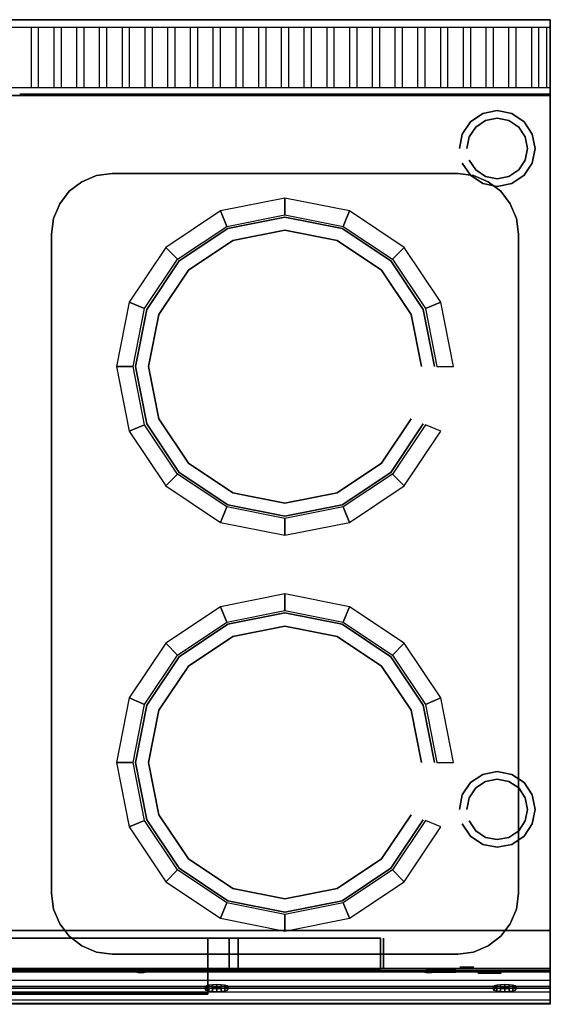
# Model space of a CAD drawing. Units: millimetres. Extents: x 0 to 700, y -650 to 0.
# Drawn here: x 350 to 700, y -650 to 0 of the extents above; entities that cross this region are included whole.
import ezdxf

# ---------------------------------------------------------------- set-up
doc = ezdxf.new("R2010")
doc.units = ezdxf.units.MM
for name, color, linetype in [('200-EquipBlack-3D', 250, 'Continuous'), ('200-EquipGlass-3d', 140, 'Continuous'), ('200-EquipGreen-3d', 3, 'Continuous'), ('200-EquipSteel-3D', 9, 'Continuous'), ('200-EquipYellow-3d', 2, 'Continuous')]:
    doc.layers.add(name, color=color, linetype=linetype)

msp = doc.modelspace()

# ---------------------------------------------------------------- linework, layer by layer
at = {"layer": '200-EquipBlack-3D', "extrusion": (0, -0.982686, 0.18528), "elevation": 750.67}
for points in [[(428.09, 598.08), (425.38, 595.38), (425.38, 591.55), (428.09, 588.84), (431.91, 588.84), (434.62, 591.55), (434.62, 595.38), (431.91, 598.08)], [(618.09, 598.08), (615.38, 595.38), (615.38, 591.55), (618.09, 588.84), (621.91, 588.84), (624.62, 591.55), (624.62, 595.38), (621.91, 598.08)]]:
    msp.add_lwpolyline(points, close=True, dxfattribs=at)
at = {"layer": '200-EquipBlack-3D', "extrusion": (0, -1, 0)}
for points, elevation in [([(643.09, 360), (640.38, 357.29), (640.38, 353.47), (643.09, 350.76), (646.91, 350.76), (649.62, 353.47), (649.62, 357.29), (646.91, 360)], 625.2), ([(643.1, 469.62), (640.4, 466.91), (640.4, 463.09), (643.1, 460.38), (646.93, 460.38), (649.64, 463.09), (649.64, 466.91), (646.93, 469.62)], 625.7)]:
    msp.add_lwpolyline(points, close=True, dxfattribs=dict(at, elevation=elevation))
at = {"layer": '200-EquipBlack-3D', "invisible_edges": 15}
for points in [[(487.23, -137.72, 850), (525, -130.21, 850), (562.77, -137.72, 850)], [(455.21, -159.12, 850), (487.23, -137.72, 850), (562.77, -137.72, 850), (594.79, -159.12, 850)], [(433.81, -191.14, 850), (455.21, -159.12, 850), (594.79, -159.12, 850), (616.19, -191.14, 850)], [(426.3, -228.91, 850), (433.81, -191.14, 850), (616.19, -191.14, 850), (623.7, -228.91, 850)], [(433.81, -266.68, 850), (426.3, -228.91, 850), (623.7, -228.91, 850), (616.19, -266.68, 850)], [(455.21, -298.7, 850), (433.81, -266.68, 850), (616.19, -266.68, 850), (594.79, -298.7, 850)], [(487.23, -320.1, 850), (455.21, -298.7, 850), (594.79, -298.7, 850), (562.77, -320.1, 850)], [(525, -327.61, 850), (487.23, -320.1, 850), (562.77, -320.1, 850)], [(487.23, -398.9, 850), (525, -391.39, 850), (562.77, -398.9, 850)], [(455.21, -420.3, 850), (487.23, -398.9, 850), (562.77, -398.9, 850), (594.79, -420.3, 850)], [(433.81, -452.32, 850), (455.21, -420.3, 850), (594.79, -420.3, 850), (616.19, -452.32, 850)], [(426.3, -490.09, 850), (433.81, -452.32, 850), (616.19, -452.32, 850), (623.7, -490.09, 850)], [(433.81, -527.86, 850), (426.3, -490.09, 850), (623.7, -490.09, 850), (616.19, -527.86, 850)], [(455.21, -559.88, 850), (433.81, -527.86, 850), (616.19, -527.86, 850), (594.79, -559.88, 850)], [(487.23, -581.28, 850), (455.21, -559.88, 850), (594.79, -559.88, 850), (562.77, -581.28, 850)], [(525, -588.79, 850), (487.23, -581.28, 850), (562.77, -581.28, 850)], [(425.38, -628.33, 724.33), (428.09, -627.83, 726.99), (431.91, -627.83, 726.99), (434.62, -628.33, 724.33)], [(425.38, -629.04, 720.57), (425.38, -628.33, 724.33), (434.62, -628.33, 724.33), (434.62, -629.04, 720.57)], [(428.09, -629.54, 717.92), (425.38, -629.04, 720.57), (434.62, -629.04, 720.57), (431.91, -629.54, 717.92)], [(615.38, -628.33, 724.33), (618.09, -627.83, 726.99), (621.91, -627.83, 726.99), (624.62, -628.33, 724.33)], [(615.38, -629.04, 720.57), (615.38, -628.33, 724.33), (624.62, -628.33, 724.33), (624.62, -629.04, 720.57)], [(618.09, -629.54, 717.92), (615.38, -629.04, 720.57), (624.62, -629.04, 720.57), (621.91, -629.54, 717.92)], [(640.38, -626.2, 357.29), (643.09, -626.2, 360), (646.91, -626.2, 360), (649.62, -626.2, 357.29)], [(640.38, -626.2, 353.47), (640.38, -626.2, 357.29), (649.62, -626.2, 357.29), (649.62, -626.2, 353.47)], [(643.09, -626.2, 350.76), (640.38, -626.2, 353.47), (649.62, -626.2, 353.47), (646.91, -626.2, 350.76)], [(640.4, -626.7, 466.91), (643.1, -626.7, 469.62), (646.93, -626.7, 469.62), (649.64, -626.7, 466.91)], [(640.4, -626.7, 463.09), (640.4, -626.7, 466.91), (649.64, -626.7, 466.91), (649.64, -626.7, 463.09)], [(643.1, -626.7, 460.38), (640.4, -626.7, 463.09), (649.64, -626.7, 463.09), (646.93, -626.7, 460.38)]]:
    msp.add_3dface(points, dxfattribs=at)
at = {"layer": '200-EquipGlass-3d', "invisible_edges": 15}
for points in [[(134, -616, 275), (134, -616, 465), (474, -616, 465), (474, -616, 275)], [(494, -616, 445), (474, -616, 445), (474, -616, 465), (488.14, -616, 459.14)], [(494, -616, 295), (474, -616, 295), (474, -616, 445), (494, -616, 445)], [(494, -616, 295), (488.14, -616, 280.86), (474, -616, 275), (474, -616, 295)]]:
    msp.add_3dface(points, dxfattribs=at)
at = {"layer": '200-EquipGreen-3d', "invisible_edges": 15}
for points in [[(623.08, -628.35, 486.75), (622.51, -628.35, 489.62), (637.51, -628.35, 489.62), (636.94, -628.35, 486.75)], [(622.51, -628.35, 489.62), (623.08, -628.35, 492.49), (636.94, -628.35, 492.49), (637.51, -628.35, 489.62)], [(624.7, -628.35, 484.32), (623.08, -628.35, 486.75), (636.94, -628.35, 486.75), (635.31, -628.35, 484.32)], [(623.08, -628.35, 492.49), (624.7, -628.35, 494.92), (635.31, -628.35, 494.92), (636.94, -628.35, 492.49)], [(627.14, -628.35, 482.69), (624.7, -628.35, 484.32), (635.31, -628.35, 484.32), (632.88, -628.35, 482.69)], [(624.7, -628.35, 494.92), (627.14, -628.35, 496.55), (632.88, -628.35, 496.55), (635.31, -628.35, 494.92)], [(630.01, -628.35, 482.12), (627.14, -628.35, 482.69), (632.88, -628.35, 482.69)], [(627.14, -628.35, 496.55), (630.01, -628.35, 497.12), (632.88, -628.35, 496.55)], [(472.49, -639.94, 671.14), (473.06, -639.41, 673.96), (486.92, -639.41, 673.96), (487.49, -639.94, 671.14)], [(473.06, -640.47, 668.32), (472.49, -639.94, 671.14), (487.49, -639.94, 671.14), (486.92, -640.47, 668.32)], [(473.06, -639.41, 673.96), (474.69, -638.96, 676.35), (485.3, -638.96, 676.35), (486.92, -639.41, 673.96)], [(474.69, -640.92, 665.93), (473.06, -640.47, 668.32), (486.92, -640.47, 668.32), (485.3, -640.92, 665.93)], [(474.69, -638.96, 676.35), (477.12, -638.66, 677.95), (482.86, -638.66, 677.95), (485.3, -638.96, 676.35)], [(477.12, -641.22, 664.33), (474.69, -640.92, 665.93), (485.3, -640.92, 665.93), (482.86, -641.22, 664.33)], [(477.12, -638.66, 677.95), (479.99, -638.55, 678.51), (482.86, -638.66, 677.95)], [(479.99, -641.33, 663.77), (477.12, -641.22, 664.33), (482.86, -641.22, 664.33)], [(662.49, -639.94, 671.14), (663.06, -639.41, 673.96), (676.92, -639.41, 673.96), (677.49, -639.94, 671.14)], [(663.06, -640.47, 668.32), (662.49, -639.94, 671.14), (677.49, -639.94, 671.14), (676.92, -640.47, 668.32)], [(663.06, -639.41, 673.96), (664.69, -638.96, 676.35), (675.3, -638.96, 676.35), (676.92, -639.41, 673.96)], [(664.69, -640.92, 665.93), (663.06, -640.47, 668.32), (676.92, -640.47, 668.32), (675.3, -640.92, 665.93)], [(664.69, -638.96, 676.35), (667.12, -638.66, 677.95), (672.86, -638.66, 677.95), (675.3, -638.96, 676.35)], [(667.12, -641.22, 664.33), (664.69, -640.92, 665.93), (675.3, -640.92, 665.93), (672.86, -641.22, 664.33)], [(667.12, -638.66, 677.95), (669.99, -638.55, 678.51), (672.86, -638.66, 677.95)], [(669.99, -641.33, 663.77), (667.12, -641.22, 664.33), (672.86, -641.22, 664.33)]]:
    msp.add_3dface(points, dxfattribs=at)
at = {"layer": '200-EquipSteel-3D'}
for points in [[(700, 0, 950), (700, 0, 710), (0, 0, 710), (0, 0, 950)], [(0, 0, 710), (0, -50, 710), (700, -50, 710), (700, 0, 710)], [(0, -50, 140), (0, -50, 600), (700, -50, 600), (700, -50, 140)], [(0, -50, 140), (700, -50, 140), (700, -626, 140), (0, -626, 140)], [(0, -50, 600), (0, -50, 820), (700, -50, 820), (700, -50, 600)], [(0, -601, 600), (0, -50, 600), (700, -50, 600), (700, -601, 600)], [(0, -50, 850), (700, -50, 850), (700, -50, 820), (0, -50, 820)], [(0, -50, 863), (700, -50, 863), (700, -50, 850), (0, -50, 850)], [(0, -50, 930), (0, -50, 820), (700, -50, 820), (700, -50, 930)], [(700, -50, 140), (700, -50, 600), (700, -606, 600), (700, -606, 140)], [(700, -50, 600), (700, -50, 820), (700, -601, 820), (700, -601, 600)], [(700, -50, 850), (700, -50, 863), (700, -619.9, 863), (700, -629.9, 850)], [(411.01, -101.51, 830), (411.01, -101.51, 850), (638.99, -101.51, 850), (638.99, -101.51, 830)], [(371.01, -576.49, 830), (371.01, -576.49, 850), (371.01, -141.51, 850), (371.01, -141.51, 830)], [(678.99, -141.51, 830), (678.99, -141.51, 850), (678.99, -576.49, 850), (678.99, -576.49, 830)], [(0, -639.26, 600), (0, -601, 600), (700, -601, 600), (700, -639.26, 600)], [(20, -626, 600), (20, -606, 600), (588, -606, 600), (588, -626, 600)], [(20, -626, 140), (20, -606, 140), (588, -606, 140), (588, -626, 140)], [(134, -626, 275), (134, -606, 275), (474, -606, 275), (474, -626, 275)], [(474, -606, 275), (488.14, -606, 280.86), (488.14, -626, 280.86), (474, -626, 275)], [(474, -606, 465), (488.14, -606, 459.14), (488.14, -626, 459.14), (474, -626, 465)], [(488.14, -606, 280.86), (494, -606, 295), (494, -626, 295), (488.14, -626, 280.86)], [(494, -606, 445), (488.14, -606, 459.14), (488.14, -626, 459.14), (494, -626, 445)], [(494, -606, 295), (494, -606, 445), (494, -626, 445), (494, -626, 295)], [(588, -626, 140), (588, -606, 140), (588, -606, 600), (588, -626, 600)], [(590, -606, 140), (590, -606, 600), (590, -626, 600), (590, -626, 140)], [(700, -606, 140), (700, -606, 600), (700, -626, 600), (700, -626, 140)], [(638.99, -616.49, 830), (638.99, -616.49, 850), (411.01, -616.49, 850), (411.01, -616.49, 830)], [(134, -643, 580), (134, -626, 580), (474, -626, 580), (474, -643, 580)], [(474, -641.8, 578.8), (474, -643, 580), (474, -626, 580), (474, -626, 578.8)], [(454, -643, 535), (454, -641.8, 535), (468.14, -641.8, 540.86), (468.14, -643, 540.86)], [(468.14, -643, 540.86), (474, -643, 555), (474, -641.8, 555), (468.14, -641.8, 540.86)], [(474, -641.8, 578.8), (474, -643, 579.98), (474, -643, 555), (474, -641.8, 555)], [(0, -646.87, 603.52), (0, -649.13, 611.59), (700, -649.13, 611.59), (700, -646.87, 603.52)]]:
    msp.add_3dface(points, dxfattribs=at)
for points, invisible_edges in [([(0, -5, 948.3), (700, -5, 948.3), (700, 0, 950), (0, 0, 950)], 14), ([(700, -50, 930), (700, -50, 710), (700, 0, 710), (700, 0, 950)], 2), ([(357.5, -5, 948.3), (357.5, -45, 932), (362.5, -45, 932), (362.5, -5, 948.3)], 10), ([(372.5, -5, 948.3), (372.5, -45, 932), (377.5, -45, 932), (377.5, -5, 948.3)], 10), ([(387.5, -5, 948.3), (387.5, -45, 932), (392.5, -45, 932), (392.5, -5, 948.3)], 10), ([(402.5, -5, 948.3), (402.5, -45, 932), (407.5, -45, 932), (407.5, -5, 948.3)], 10), ([(417.5, -5, 948.3), (417.5, -45, 932), (422.5, -45, 932), (422.5, -5, 948.3)], 10), ([(432.5, -5, 948.3), (432.5, -45, 932), (437.5, -45, 932), (437.5, -5, 948.3)], 10), ([(447.5, -5, 948.3), (447.5, -45, 932), (452.5, -45, 932), (452.5, -5, 948.3)], 10), ([(462.5, -5, 948.3), (462.5, -45, 932), (467.5, -45, 932), (467.5, -5, 948.3)], 10), ([(477.5, -5, 948.3), (477.5, -45, 932), (482.5, -45, 932), (482.5, -5, 948.3)], 10), ([(492.5, -5, 948.3), (492.5, -45, 932), (497.5, -45, 932), (497.5, -5, 948.3)], 10), ([(507.5, -5, 948.3), (507.5, -45, 932), (512.5, -45, 932), (512.5, -5, 948.3)], 10), ([(522.5, -5, 948.3), (522.5, -45, 932), (527.5, -45, 932), (527.5, -5, 948.3)], 10), ([(537.5, -5, 948.3), (537.5, -45, 932), (542.5, -45, 932), (542.5, -5, 948.3)], 10), ([(552.5, -5, 948.3), (552.5, -45, 932), (557.5, -45, 932), (557.5, -5, 948.3)], 10), ([(567.5, -5, 948.3), (567.5, -45, 932), (572.5, -45, 932), (572.5, -5, 948.3)], 10), ([(582.5, -5, 948.3), (582.5, -45, 932), (587.5, -45, 932), (587.5, -5, 948.3)], 10), ([(597.5, -5, 948.3), (597.5, -45, 932), (602.5, -45, 932), (602.5, -5, 948.3)], 10), ([(612.5, -5, 948.3), (612.5, -45, 932), (617.5, -45, 932), (617.5, -5, 948.3)], 10), ([(627.5, -5, 948.3), (627.5, -45, 932), (632.5, -45, 932), (632.5, -5, 948.3)], 10), ([(642.5, -5, 948.3), (642.5, -45, 932), (647.5, -45, 932), (647.5, -5, 948.3)], 10), ([(657.5, -5, 948.3), (657.5, -45, 932), (662.5, -45, 932), (662.5, -5, 948.3)], 10), ([(672.5, -5, 948.3), (672.5, -45, 932), (677.5, -45, 932), (677.5, -5, 948.3)], 10), ([(687.5, -5, 948.3), (687.5, -45, 932), (692.5, -45, 932), (692.5, -5, 948.3)], 10), ([(697.5, -5, 948.3), (697.5, -45, 932), (700, -45, 932), (700, -5, 948.3)], 10), ([(700, -45, 932), (0, -45, 932), (0, -50, 930), (700, -50, 930)], 14), ([(350, -49, 850), (350, -633.75, 850), (328.99, -576.49, 850), (328.99, -141.51, 850)], 11), ([(350, -49, 850), (411.01, -101.51, 850), (400.66, -102.87, 850)], 9), ([(350, -49, 850), (400.66, -102.87, 850), (391.01, -106.87, 850)], 9), ([(350, -49, 850), (391.01, -106.87, 850), (382.73, -113.23, 850)], 9), ([(350, -49, 850), (382.73, -113.23, 850), (376.37, -121.51, 850)], 9), ([(350, -49, 850), (376.37, -121.51, 850), (372.37, -131.16, 850)], 9), ([(350, -49, 850), (372.37, -131.16, 850), (371.01, -141.51, 850)], 9), ([(350, -49, 850), (700, -49, 850), (638.99, -101.51, 850), (411.01, -101.51, 850)], 10), ([(350, -633.75, 850), (350, -49, 850), (371.01, -141.51, 850), (371.01, -576.49, 850)], 11), ([(638.99, -101.51, 850), (700, -49, 850), (649.34, -102.87, 850)], 3), ([(649.34, -102.87, 850), (700, -49, 850), (658.99, -106.87, 850)], 3), ([(658.99, -106.87, 850), (700, -49, 850), (667.27, -113.23, 850)], 3), ([(667.27, -113.23, 850), (700, -49, 850), (673.63, -121.51, 850)], 3), ([(673.63, -121.51, 850), (700, -49, 850), (677.63, -131.16, 850)], 3), ([(677.63, -131.16, 850), (700, -49, 850), (678.99, -141.51, 850)], 3), ([(700, -49, 850), (700, -633.75, 850), (678.99, -576.49, 850), (678.99, -141.51, 850)], 11), ([(700, -50, 820), (700, -50, 850), (700, -629.9, 850), (700, -629.9, 820)], 4), ([(400.66, -102.87, 830), (649.34, -102.87, 830), (658.99, -106.87, 830), (391.01, -106.87, 830)], 5), ([(391.01, -106.87, 830), (391.01, -106.87, 850), (400.66, -102.87, 850), (400.66, -102.87, 830)], 5), ([(411.01, -101.51, 830), (638.99, -101.51, 830), (649.34, -102.87, 830), (400.66, -102.87, 830)], 4), ([(400.66, -102.87, 830), (400.66, -102.87, 850), (411.01, -101.51, 850), (411.01, -101.51, 830)], 1), ([(638.99, -101.51, 830), (638.99, -101.51, 850), (649.34, -102.87, 850), (649.34, -102.87, 830)], 4), ([(649.34, -102.87, 830), (649.34, -102.87, 850), (658.99, -106.87, 850), (658.99, -106.87, 830)], 5), ([(391.01, -106.87, 830), (658.99, -106.87, 830), (667.27, -113.23, 830), (382.73, -113.23, 830)], 5), ([(382.73, -113.23, 830), (382.73, -113.23, 850), (391.01, -106.87, 850), (391.01, -106.87, 830)], 4), ([(658.99, -106.87, 830), (658.99, -106.87, 850), (667.27, -113.23, 850), (667.27, -113.23, 830)], 1), ([(382.73, -113.23, 830), (667.27, -113.23, 830), (673.63, -121.51, 830), (376.37, -121.51, 830)], 5), ([(376.37, -121.51, 830), (376.37, -121.51, 850), (382.73, -113.23, 850), (382.73, -113.23, 830)], 1), ([(667.27, -113.23, 830), (667.27, -113.23, 850), (673.63, -121.51, 850), (673.63, -121.51, 830)], 4), ([(376.37, -121.51, 830), (673.63, -121.51, 830), (677.63, -131.16, 830), (372.37, -131.16, 830)], 5), ([(372.37, -131.16, 830), (372.37, -131.16, 850), (376.37, -121.51, 850), (376.37, -121.51, 830)], 5), ([(673.63, -121.51, 830), (673.63, -121.51, 850), (677.63, -131.16, 850), (677.63, -131.16, 830)], 5), ([(486.66, -136.34, 835), (525, -128.71, 835), (563.34, -136.34, 835)], 15), ([(372.37, -131.16, 830), (677.63, -131.16, 830), (678.99, -141.51, 830), (371.01, -141.51, 830)], 5), ([(371.01, -141.51, 830), (371.01, -141.51, 850), (372.37, -131.16, 850), (372.37, -131.16, 830)], 4), ([(454.15, -158.06, 835), (486.66, -136.34, 835), (563.34, -136.34, 835), (595.85, -158.06, 835)], 15), ([(677.63, -131.16, 830), (677.63, -131.16, 850), (678.99, -141.51, 850), (678.99, -141.51, 830)], 1), ([(371.01, -141.51, 830), (678.99, -141.51, 830), (678.99, -576.49, 830), (371.01, -576.49, 830)], 5), ([(432.43, -190.57, 835), (454.15, -158.06, 835), (595.85, -158.06, 835), (617.57, -190.57, 835)], 15), ([(424.8, -228.91, 835), (432.43, -190.57, 835), (617.57, -190.57, 835), (625.2, -228.91, 835)], 15), ([(432.43, -267.26, 835), (424.8, -228.91, 835), (625.2, -228.91, 835), (617.57, -267.26, 835)], 15), ([(454.15, -299.76, 835), (432.43, -267.26, 835), (617.57, -267.26, 835), (595.85, -299.76, 835)], 15), ([(486.66, -321.48, 835), (454.15, -299.76, 835), (595.85, -299.76, 835), (563.34, -321.48, 835)], 15), ([(525, -329.11, 835), (486.66, -321.48, 835), (563.34, -321.48, 835)], 15), ([(486.66, -397.52, 835), (525, -389.89, 835), (563.34, -397.52, 835)], 15), ([(454.15, -419.24, 835), (486.66, -397.52, 835), (563.34, -397.52, 835), (595.85, -419.24, 835)], 15), ([(432.43, -451.74, 835), (454.15, -419.24, 835), (595.85, -419.24, 835), (617.57, -451.74, 835)], 15), ([(424.8, -490.09, 835), (432.43, -451.74, 835), (617.57, -451.74, 835), (625.2, -490.09, 835)], 15), ([(432.43, -528.43, 835), (424.8, -490.09, 835), (625.2, -490.09, 835), (617.57, -528.43, 835)], 15), ([(454.15, -560.94, 835), (432.43, -528.43, 835), (617.57, -528.43, 835), (595.85, -560.94, 835)], 15), ([(486.66, -582.66, 835), (454.15, -560.94, 835), (595.85, -560.94, 835), (563.34, -582.66, 835)], 15), ([(328.99, -576.49, 850), (350, -633.75, 850), (327.63, -586.84, 850)], 3), ([(372.37, -586.84, 850), (350, -633.75, 850), (371.01, -576.49, 850)], 3), ([(372.37, -586.84, 830), (677.63, -586.84, 830), (678.99, -576.49, 830), (371.01, -576.49, 830)], 5), ([(372.37, -586.84, 830), (372.37, -586.84, 850), (371.01, -576.49, 850), (371.01, -576.49, 830)], 1), ([(678.99, -576.49, 830), (678.99, -576.49, 850), (677.63, -586.84, 850), (677.63, -586.84, 830)], 4), ([(678.99, -576.49, 850), (700, -633.75, 850), (677.63, -586.84, 850)], 3), ([(525, -590.29, 835), (486.66, -582.66, 835), (563.34, -582.66, 835)], 15), ([(327.63, -586.84, 850), (350, -633.75, 850), (323.63, -596.49, 850)], 3), ([(376.37, -596.49, 850), (350, -633.75, 850), (372.37, -586.84, 850)], 3), ([(376.37, -596.49, 830), (673.63, -596.49, 830), (677.63, -586.84, 830), (372.37, -586.84, 830)], 5), ([(376.37, -596.49, 830), (376.37, -596.49, 850), (372.37, -586.84, 850), (372.37, -586.84, 830)], 5), ([(677.63, -586.84, 830), (677.63, -586.84, 850), (673.63, -596.49, 850), (673.63, -596.49, 830)], 5), ([(677.63, -586.84, 850), (700, -633.75, 850), (673.63, -596.49, 850)], 3), ([(323.63, -596.49, 850), (350, -633.75, 850), (317.27, -604.77, 850)], 3), ([(382.73, -604.77, 850), (350, -633.75, 850), (376.37, -596.49, 850)], 3), ([(382.73, -604.77, 830), (667.27, -604.77, 830), (673.63, -596.49, 830), (376.37, -596.49, 830)], 5), ([(382.73, -604.77, 830), (382.73, -604.77, 850), (376.37, -596.49, 850), (376.37, -596.49, 830)], 4), ([(673.63, -596.49, 830), (673.63, -596.49, 850), (667.27, -604.77, 850), (667.27, -604.77, 830)], 1), ([(673.63, -596.49, 850), (700, -633.75, 850), (667.27, -604.77, 850)], 3), ([(0, -601, 820), (700, -601, 820), (700, -628.19, 820), (0, -628.19, 820)], 1), ([(700, -626.82, 729.95), (700, -601, 729.95), (700, -601, 820), (700, -626.82, 820)], 9), ([(700, -601, 600), (700, -601, 729.95), (700, -626.82, 729.95), (700, -626.82, 600)], 7), ([(20, -606, 140), (134, -606, 275), (474, -606, 275), (588, -606, 140)], 5), ([(20, -606, 600), (588, -606, 600), (474, -606, 465), (134, -606, 465)], 10), ([(317.27, -604.77, 850), (350, -633.75, 850), (308.99, -611.13, 850)], 3), ([(391.01, -611.13, 850), (350, -633.75, 850), (382.73, -604.77, 850)], 3), ([(391.01, -611.13, 830), (658.99, -611.13, 830), (667.27, -604.77, 830), (382.73, -604.77, 830)], 5), ([(391.01, -611.13, 830), (391.01, -611.13, 850), (382.73, -604.77, 850), (382.73, -604.77, 830)], 1), ([(474, -606, 275), (488.14, -606, 280.86), (494, -606, 295), (588, -606, 140)], 12), ([(474, -606, 465), (588, -606, 600), (494, -606, 445), (488.14, -606, 459.14)], 15), ([(494, -606, 445), (588, -606, 600), (588, -606, 140), (494, -606, 295)], 15), ([(667.27, -604.77, 830), (667.27, -604.77, 850), (658.99, -611.13, 850), (658.99, -611.13, 830)], 4), ([(667.27, -604.77, 850), (700, -633.75, 850), (658.99, -611.13, 850)], 3), ([(0, -633.75, 850), (350, -633.75, 850), (288.99, -616.49, 850), (61.01, -616.49, 850)], 10), ([(299.34, -615.13, 850), (350, -633.75, 850), (288.99, -616.49, 850)], 3), ([(308.99, -611.13, 850), (350, -633.75, 850), (299.34, -615.13, 850)], 3), ([(400.66, -615.13, 850), (350, -633.75, 850), (391.01, -611.13, 850)], 3), ([(411.01, -616.49, 850), (350, -633.75, 850), (400.66, -615.13, 850)], 3), ([(350, -633.75, 850), (700, -633.75, 850), (638.99, -616.49, 850), (411.01, -616.49, 850)], 10), ([(400.66, -615.13, 830), (649.34, -615.13, 830), (658.99, -611.13, 830), (391.01, -611.13, 830)], 5), ([(400.66, -615.13, 830), (400.66, -615.13, 850), (391.01, -611.13, 850), (391.01, -611.13, 830)], 5), ([(411.01, -616.49, 830), (638.99, -616.49, 830), (649.34, -615.13, 830), (400.66, -615.13, 830)], 4), ([(411.01, -616.49, 830), (411.01, -616.49, 850), (400.66, -615.13, 850), (400.66, -615.13, 830)], 4), ([(649.34, -615.13, 830), (649.34, -615.13, 850), (638.99, -616.49, 850), (638.99, -616.49, 830)], 1), ([(649.34, -615.13, 850), (700, -633.75, 850), (638.99, -616.49, 850)], 3), ([(658.99, -611.13, 830), (658.99, -611.13, 850), (649.34, -615.13, 850), (649.34, -615.13, 830)], 5), ([(658.99, -611.13, 850), (700, -633.75, 850), (649.34, -615.13, 850)], 3), ([(0, -626.82, 729.95), (0, -627.17, 734.62), (700, -627.17, 734.62), (700, -626.82, 729.95)], 8), ([(0, -649.13, 611.59), (0, -626.82, 729.95), (700, -626.82, 729.95), (700, -649.13, 611.59)], 2), ([(0, -627.17, 734.62), (0, -629.62, 738.62), (700, -629.62, 738.62), (700, -627.17, 734.62)], 2), ([(0, -628.19, 820), (700, -628.19, 820), (700, -634.35, 817.88), (0, -634.35, 817.88)], 4), ([(0, -629.62, 738.62), (0, -647, 756), (700, -647, 756), (700, -629.62, 738.62)], 10), ([(20, -626, 600), (588, -626, 600), (474, -626, 465), (134, -626, 465)], 10), ([(20, -626, 140), (134, -626, 275), (474, -626, 275), (588, -626, 140)], 5), ([(474, -626, 465), (588, -626, 600), (494, -626, 445), (488.14, -626, 459.14)], 15), ([(474, -626, 275), (488.14, -626, 280.86), (494, -626, 295), (588, -626, 140)], 12), ([(494, -626, 445), (588, -626, 600), (588, -626, 140), (494, -626, 295)], 15), ([(590, -626, 600), (700, -626, 600), (700, -626, 140), (590, -626, 140)], 15), ([(700, -626.82, 756), (700, -647, 756), (700, -638.31, 747.31), (700, -626.82, 747.31)], 13), ([(700, -626.82, 760.4), (700, -649.56, 760.4), (700, -647, 756), (700, -626.82, 756)], 13), ([(700, -626.82, 765.49), (700, -649.63, 765.49), (700, -649.56, 760.4), (700, -626.82, 760.4)], 13), ([(700, -626.82, 812.43), (700, -637.89, 812.43), (700, -649.63, 765.49), (700, -626.82, 765.49)], 13), ([(700, -626.82, 747.31), (700, -638.31, 747.31), (700, -629.62, 738.62), (700, -626.82, 738.62)], 13), ([(700, -626.82, 738.62), (700, -629.62, 738.62), (700, -627.17, 734.62), (700, -626.82, 734.62)], 13), ([(700, -626.82, 734.62), (700, -627.17, 734.62), (700, -626.82, 729.95)], 9), ([(700, -626.82, 817.88), (700, -634.35, 817.88), (700, -637.89, 812.43), (700, -626.82, 812.43)], 13), ([(700, -626.82, 820), (700, -628.19, 820), (700, -634.35, 817.88), (700, -626.82, 817.88)], 12), ([(700, -626.82, 600), (700, -626.82, 729.95), (700, -649.13, 611.59), (700, -639.26, 600)], 5), ([(700, -629.9, 824.4), (700, -641.57, 824.4), (700, -639, 820), (700, -629.9, 820)], 9), ([(700, -641.63, 829.5), (700, -641.57, 824.4), (700, -629.9, 824.4), (700, -629.9, 829.5)], 15), ([(700, -629.9, 829.5), (700, -629.9, 850), (700, -633.75, 850), (700, -633.75, 829.5)], 13), ([(0, -641.63, 829.5), (0, -633.75, 850), (700, -633.75, 850), (700, -641.63, 829.5)], 8), ([(0, -634.35, 817.88), (700, -634.35, 817.88), (700, -637.89, 812.43), (0, -637.89, 812.43)], 1), ([(700, -633.75, 829.5), (700, -633.75, 850), (700, -641.63, 829.5)], 15), ([(0, -649.63, 765.49), (0, -637.89, 812.43), (700, -637.89, 812.43), (700, -649.63, 765.49)], 8), ([(0, -639, 820), (0, -641.57, 824.4), (700, -641.57, 824.4), (700, -639, 820)], 10), ([(0, -639.26, 600), (0, -646.87, 603.52), (700, -646.87, 603.52), (700, -639.26, 600)], 2), ([(0, -641.57, 824.4), (0, -641.63, 829.5), (700, -641.63, 829.5), (700, -641.57, 824.4)], 2), ([(134, -641.8, 555), (134, -641.8, 578.8), (474, -641.8, 578.8), (474, -641.8, 555)], 8), ([(134, -643, 555), (134, -643, 580), (474, -643, 580), (474, -643, 555)], 8), ([(154, -641.8, 535), (154, -641.8, 555), (454, -641.8, 555), (454, -641.8, 535)], 7), ([(154, -643, 535), (154, -643, 555), (454, -643, 555), (454, -643, 535)], 7), ([(468.14, -641.8, 540.86), (454, -641.8, 555), (474, -641.8, 555)], 7), ([(454, -641.8, 535), (454, -641.8, 555), (468.14, -641.8, 540.86)], 3), ([(454, -643, 535), (454, -643, 555), (468.14, -643, 540.86)], 3), ([(468.14, -643, 540.86), (454, -643, 555), (474, -643, 555)], 7), ([(700, -639.26, 600), (700, -649.13, 611.59), (700, -646.87, 603.52), (700, -639.26, 600)], 1), ([(0, -647, 756), (0, -649.56, 760.4), (700, -649.56, 760.4), (700, -647, 756)], 10), ([(0, -649.56, 760.4), (0, -649.63, 765.49), (700, -649.63, 765.49), (700, -649.56, 760.4)], 2)]:
    msp.add_3dface(points, dxfattribs=dict(at, invisible_edges=invisible_edges))
at = {"layer": '200-EquipYellow-3d', "invisible_edges": 15}
for points in [[(653.1, -629.05, 486.75), (652.52, -629.05, 489.62), (667.52, -629.05, 489.62), (666.95, -629.05, 486.75)], [(652.52, -629.05, 489.62), (653.1, -629.05, 492.49), (666.95, -629.05, 492.49), (667.52, -629.05, 489.62)], [(654.72, -629.05, 484.32), (653.1, -629.05, 486.75), (666.95, -629.05, 486.75), (665.33, -629.05, 484.32)], [(653.1, -629.05, 492.49), (654.72, -629.05, 494.92), (665.33, -629.05, 494.92), (666.95, -629.05, 492.49)], [(657.15, -629.05, 482.69), (654.72, -629.05, 484.32), (665.33, -629.05, 484.32), (662.89, -629.05, 482.69)], [(654.72, -629.05, 494.92), (657.15, -629.05, 496.55), (662.89, -629.05, 496.55), (665.33, -629.05, 494.92)], [(660.02, -629.05, 482.12), (657.15, -629.05, 482.69), (662.89, -629.05, 482.69)], [(657.15, -629.05, 496.55), (660.02, -629.05, 497.12), (662.89, -629.05, 496.55)]]:
    msp.add_3dface(points, dxfattribs=at)

# ---------------------------------------------------------------- meshes
at = {"layer": '200-EquipBlack-3D'}
mesh = msp.add_polymesh((2, 16), dxfattribs=dict(at, n_close=True))
for k, corner in enumerate([(623.7, -228.91, 845), (616.19, -191.14, 845), (594.79, -159.12, 845), (562.77, -137.72, 845), (525, -130.21, 845), (487.23, -137.72, 845), (455.21, -159.12, 845), (433.81, -191.14, 845), (426.3, -228.91, 845), (433.81, -266.68, 845), (455.21, -298.7, 845), (487.23, -320.1, 845), (525, -327.61, 845), (562.77, -320.1, 845), (594.79, -298.7, 845), (616.19, -266.68, 845), (623.7, -228.91, 850), (616.19, -191.14, 850), (594.79, -159.12, 850), (562.77, -137.72, 850), (525, -130.21, 850), (487.23, -137.72, 850), (455.21, -159.12, 850), (433.81, -191.14, 850), (426.3, -228.91, 850), (433.81, -266.68, 850), (455.21, -298.7, 850), (487.23, -320.1, 850), (525, -327.61, 850), (562.77, -320.1, 850), (594.79, -298.7, 850), (616.19, -266.68, 850)]):
    mesh.set_mesh_vertex(divmod(k, 16), corner)
mesh = msp.add_polymesh((2, 16), dxfattribs=dict(at, n_close=True))
for k, corner in enumerate([(623.7, -490.09, 845), (616.19, -452.32, 845), (594.79, -420.3, 845), (562.77, -398.9, 845), (525, -391.39, 845), (487.23, -398.9, 845), (455.21, -420.3, 845), (433.81, -452.32, 845), (426.3, -490.09, 845), (433.81, -527.86, 845), (455.21, -559.88, 845), (487.23, -581.28, 845), (525, -588.79, 845), (562.77, -581.28, 845), (594.79, -559.88, 845), (616.19, -527.86, 845), (623.7, -490.09, 850), (616.19, -452.32, 850), (594.79, -420.3, 850), (562.77, -398.9, 850), (525, -391.39, 850), (487.23, -398.9, 850), (455.21, -420.3, 850), (433.81, -452.32, 850), (426.3, -490.09, 850), (433.81, -527.86, 850), (455.21, -559.88, 850), (487.23, -581.28, 850), (525, -588.79, 850), (562.77, -581.28, 850), (594.79, -559.88, 850), (616.19, -527.86, 850)]):
    mesh.set_mesh_vertex(divmod(k, 16), corner)
at = {"layer": '200-EquipGreen-3d'}
mesh = msp.add_polymesh((2, 16), dxfattribs=dict(at, n_close=True))
for k, corner in enumerate([(637.51, -626.35, 489.62), (636.94, -626.35, 492.49), (635.31, -626.35, 494.92), (632.88, -626.35, 496.55), (630.01, -626.35, 497.12), (627.14, -626.35, 496.55), (624.7, -626.35, 494.92), (623.08, -626.35, 492.49), (622.51, -626.35, 489.62), (623.08, -626.35, 486.75), (624.7, -626.35, 484.32), (627.14, -626.35, 482.69), (630.01, -626.35, 482.12), (632.88, -626.35, 482.69), (635.31, -626.35, 484.32), (636.94, -626.35, 486.75), (637.51, -628.35, 489.62), (636.94, -628.35, 492.49), (635.31, -628.35, 494.92), (632.88, -628.35, 496.55), (630.01, -628.35, 497.12), (627.14, -628.35, 496.55), (624.7, -628.35, 494.92), (623.08, -628.35, 492.49), (622.51, -628.35, 489.62), (623.08, -628.35, 486.75), (624.7, -628.35, 484.32), (627.14, -628.35, 482.69), (630.01, -628.35, 482.12), (632.88, -628.35, 482.69), (635.31, -628.35, 484.32), (636.94, -628.35, 486.75)]):
    mesh.set_mesh_vertex(divmod(k, 16), corner)
mesh = msp.add_polymesh((2, 16), dxfattribs=dict(at, n_close=True))
for k, corner in enumerate([(487.49, -637.97, 670.77), (486.92, -637.44, 673.59), (485.3, -636.99, 675.98), (482.86, -636.69, 677.58), (479.99, -636.58, 678.14), (477.12, -636.69, 677.58), (474.69, -636.99, 675.98), (473.06, -637.44, 673.59), (472.49, -637.97, 670.77), (473.06, -638.51, 667.95), (474.69, -638.96, 665.56), (477.12, -639.26, 663.96), (479.99, -639.36, 663.4), (482.86, -639.26, 663.96), (485.3, -638.96, 665.56), (486.92, -638.51, 667.95), (487.49, -639.94, 671.14), (486.92, -639.41, 673.96), (485.3, -638.96, 676.35), (482.86, -638.66, 677.95), (479.99, -638.55, 678.51), (477.12, -638.66, 677.95), (474.69, -638.96, 676.35), (473.06, -639.41, 673.96), (472.49, -639.94, 671.14), (473.06, -640.47, 668.32), (474.69, -640.92, 665.93), (477.12, -641.22, 664.33), (479.99, -641.33, 663.77), (482.86, -641.22, 664.33), (485.3, -640.92, 665.93), (486.92, -640.47, 668.32)]):
    mesh.set_mesh_vertex(divmod(k, 16), corner)
mesh = msp.add_polymesh((2, 16), dxfattribs=dict(at, n_close=True))
for k, corner in enumerate([(677.49, -637.97, 670.77), (676.92, -637.44, 673.59), (675.3, -636.99, 675.98), (672.86, -636.69, 677.58), (669.99, -636.58, 678.14), (667.12, -636.69, 677.58), (664.69, -636.99, 675.98), (663.06, -637.44, 673.59), (662.49, -637.97, 670.77), (663.06, -638.51, 667.95), (664.69, -638.96, 665.56), (667.12, -639.26, 663.96), (669.99, -639.36, 663.4), (672.86, -639.26, 663.96), (675.3, -638.96, 665.56), (676.92, -638.51, 667.95), (677.49, -639.94, 671.14), (676.92, -639.41, 673.96), (675.3, -638.96, 676.35), (672.86, -638.66, 677.95), (669.99, -638.55, 678.51), (667.12, -638.66, 677.95), (664.69, -638.96, 676.35), (663.06, -639.41, 673.96), (662.49, -639.94, 671.14), (663.06, -640.47, 668.32), (664.69, -640.92, 665.93), (667.12, -641.22, 664.33), (669.99, -641.33, 663.77), (672.86, -641.22, 664.33), (675.3, -640.92, 665.93), (676.92, -640.47, 668.32)]):
    mesh.set_mesh_vertex(divmod(k, 16), corner)
at = {"layer": '200-EquipSteel-3D'}
mesh = msp.add_polymesh((2, 16), dxfattribs=dict(at, n_close=True))
for k, corner in enumerate([(640, -85, 55), (641.9, -75.43, 55), (647.32, -67.32, 55), (655.43, -61.9, 55), (665, -60, 55), (674.57, -61.9, 55), (682.68, -67.32, 55), (688.1, -75.43, 55), (690, -85, 55), (688.1, -94.57, 55), (682.68, -102.68, 55), (674.57, -108.1, 55), (665, -110, 55), (655.43, -108.1, 55), (647.32, -102.68, 55), (641.9, -94.57, 55), (640, -85, 140), (641.9, -75.43, 140), (647.32, -67.32, 140), (655.43, -61.9, 140), (665, -60, 140), (674.57, -61.9, 140), (682.68, -67.32, 140), (688.1, -75.43, 140), (690, -85, 140), (688.1, -94.57, 140), (682.68, -102.68, 140), (674.57, -108.1, 140), (665, -110, 140), (655.43, -108.1, 140), (647.32, -102.68, 140), (641.9, -94.57, 140)]):
    mesh.set_mesh_vertex(divmod(k, 16), corner)
mesh = msp.add_polymesh((2, 16), dxfattribs=dict(at, n_close=True))
for k, corner in enumerate([(645, -85), (646.52, -77.35), (650.86, -70.86), (657.35, -66.52), (665, -65), (672.65, -66.52), (679.14, -70.86), (683.48, -77.35), (685, -85), (683.48, -92.65), (679.14, -99.14), (672.65, -103.48), (665, -105), (657.35, -103.48), (650.86, -99.14), (646.52, -92.65), (645, -85, 55), (646.52, -77.35, 55), (650.86, -70.86, 55), (657.35, -66.52, 55), (665, -65, 55), (672.65, -66.52, 55), (679.14, -70.86, 55), (683.48, -77.35, 55), (685, -85, 55), (683.48, -92.65, 55), (679.14, -99.14, 55), (672.65, -103.48, 55), (665, -105, 55), (657.35, -103.48, 55), (650.86, -99.14, 55), (646.52, -92.65, 55)]):
    mesh.set_mesh_vertex(divmod(k, 16), corner)
mesh = msp.add_polymesh((2, 16), dxfattribs=dict(at, n_close=True))
for k, corner in enumerate([(636.2, -228.91, 830), (627.74, -186.36, 830), (603.63, -150.28, 830), (567.55, -126.18, 830), (525, -117.71, 830), (482.45, -126.18, 830), (446.37, -150.28, 830), (422.26, -186.36, 830), (413.8, -228.91, 830), (422.26, -271.47, 830), (446.37, -307.54, 830), (482.45, -331.65, 830), (525, -340.11, 830), (567.55, -331.65, 830), (603.63, -307.54, 830), (627.74, -271.47, 830), (625.2, -228.91, 835), (617.57, -190.57, 835), (595.85, -158.06, 835), (563.34, -136.34, 835), (525, -128.71, 835), (486.66, -136.34, 835), (454.15, -158.06, 835), (432.43, -190.57, 835), (424.8, -228.91, 835), (432.43, -267.26, 835), (454.15, -299.76, 835), (486.66, -321.48, 835), (525, -329.11, 835), (563.34, -321.48, 835), (595.85, -299.76, 835), (617.57, -267.26, 835)]):
    mesh.set_mesh_vertex(divmod(k, 16), corner)
mesh = msp.add_polymesh((2, 16), dxfattribs=dict(at, n_close=True))
for k, corner in enumerate([(615, -228.91, 835), (608.15, -194.47, 835), (588.64, -165.27, 835), (559.44, -145.76, 835), (525, -138.91, 835), (490.56, -145.76, 835), (461.36, -165.27, 835), (441.85, -194.47, 835), (435, -228.91, 835), (441.85, -263.35, 835), (461.36, -292.55, 835), (490.56, -312.06, 835), (525, -318.91, 835), (559.44, -312.06, 835), (588.64, -292.55, 835), (608.15, -263.35, 835), (615, -228.91, 845), (608.15, -194.47, 845), (588.64, -165.27, 845), (559.44, -145.76, 845), (525, -138.91, 845), (490.56, -145.76, 845), (461.36, -165.27, 845), (441.85, -194.47, 845), (435, -228.91, 845), (441.85, -263.35, 845), (461.36, -292.55, 845), (490.56, -312.06, 845), (525, -318.91, 845), (559.44, -312.06, 845), (588.64, -292.55, 845), (608.15, -263.35, 845)]):
    mesh.set_mesh_vertex(divmod(k, 16), corner)
mesh = msp.add_polymesh((2, 16), dxfattribs=dict(at, n_close=True))
for k, corner in enumerate([(636.2, -490.09, 830), (627.74, -447.53, 830), (603.63, -411.46, 830), (567.55, -387.35, 830), (525, -378.89, 830), (482.45, -387.35, 830), (446.37, -411.46, 830), (422.26, -447.53, 830), (413.8, -490.09, 830), (422.26, -532.64, 830), (446.37, -568.72, 830), (482.45, -592.82, 830), (525, -601.29, 830), (567.55, -592.82, 830), (603.63, -568.72, 830), (627.74, -532.64, 830), (625.2, -490.09, 835), (617.57, -451.74, 835), (595.85, -419.24, 835), (563.34, -397.52, 835), (525, -389.89, 835), (486.66, -397.52, 835), (454.15, -419.24, 835), (432.43, -451.74, 835), (424.8, -490.09, 835), (432.43, -528.43, 835), (454.15, -560.94, 835), (486.66, -582.66, 835), (525, -590.29, 835), (563.34, -582.66, 835), (595.85, -560.94, 835), (617.57, -528.43, 835)]):
    mesh.set_mesh_vertex(divmod(k, 16), corner)
mesh = msp.add_polymesh((2, 16), dxfattribs=dict(at, n_close=True))
for k, corner in enumerate([(615, -490.09, 835), (608.15, -455.65, 835), (588.64, -426.45, 835), (559.44, -406.94, 835), (525, -400.09, 835), (490.56, -406.94, 835), (461.36, -426.45, 835), (441.85, -455.65, 835), (435, -490.09, 835), (441.85, -524.53, 835), (461.36, -553.73, 835), (490.56, -573.24, 835), (525, -580.09, 835), (559.44, -573.24, 835), (588.64, -553.73, 835), (608.15, -524.53, 835), (615, -490.09, 845), (608.15, -455.65, 845), (588.64, -426.45, 845), (559.44, -406.94, 845), (525, -400.09, 845), (490.56, -406.94, 845), (461.36, -426.45, 845), (441.85, -455.65, 845), (435, -490.09, 845), (441.85, -524.53, 845), (461.36, -553.73, 845), (490.56, -573.24, 845), (525, -580.09, 845), (559.44, -573.24, 845), (588.64, -553.73, 845), (608.15, -524.53, 845)]):
    mesh.set_mesh_vertex(divmod(k, 16), corner)
mesh = msp.add_polymesh((2, 16), dxfattribs=dict(at, n_close=True))
for k, corner in enumerate([(640, -521, 55), (641.9, -511.43, 55), (647.32, -503.32, 55), (655.43, -497.9, 55), (665, -496, 55), (674.57, -497.9, 55), (682.68, -503.32, 55), (688.1, -511.43, 55), (690, -521, 55), (688.1, -530.57, 55), (682.68, -538.68, 55), (674.57, -544.1, 55), (665, -546, 55), (655.43, -544.1, 55), (647.32, -538.68, 55), (641.9, -530.57, 55), (640, -521, 140), (641.9, -511.43, 140), (647.32, -503.32, 140), (655.43, -497.9, 140), (665, -496, 140), (674.57, -497.9, 140), (682.68, -503.32, 140), (688.1, -511.43, 140), (690, -521, 140), (688.1, -530.57, 140), (682.68, -538.68, 140), (674.57, -544.1, 140), (665, -546, 140), (655.43, -544.1, 140), (647.32, -538.68, 140), (641.9, -530.57, 140)]):
    mesh.set_mesh_vertex(divmod(k, 16), corner)
mesh = msp.add_polymesh((2, 16), dxfattribs=dict(at, n_close=True))
for k, corner in enumerate([(645, -521), (646.52, -513.35), (650.86, -506.86), (657.35, -502.52), (665, -501), (672.65, -502.52), (679.14, -506.86), (683.48, -513.35), (685, -521), (683.48, -528.66), (679.14, -535.14), (672.65, -539.48), (665, -541), (657.35, -539.48), (650.86, -535.14), (646.52, -528.66), (645, -521, 55), (646.52, -513.35, 55), (650.86, -506.86, 55), (657.35, -502.52, 55), (665, -501, 55), (672.65, -502.52, 55), (679.14, -506.86, 55), (683.48, -513.35, 55), (685, -521, 55), (683.48, -528.66, 55), (679.14, -535.14, 55), (672.65, -539.48, 55), (665, -541, 55), (657.35, -539.48, 55), (650.86, -535.14, 55), (646.52, -528.66, 55)]):
    mesh.set_mesh_vertex(divmod(k, 16), corner)
at = {"layer": '200-EquipYellow-3d'}
mesh = msp.add_polymesh((2, 16), dxfattribs=dict(at, n_close=True))
for k, corner in enumerate([(667.52, -627.05, 489.62), (666.95, -627.05, 492.49), (665.33, -627.05, 494.92), (662.89, -627.05, 496.55), (660.02, -627.05, 497.12), (657.15, -627.05, 496.55), (654.72, -627.05, 494.92), (653.1, -627.05, 492.49), (652.52, -627.05, 489.62), (653.1, -627.05, 486.75), (654.72, -627.05, 484.32), (657.15, -627.05, 482.69), (660.02, -627.05, 482.12), (662.89, -627.05, 482.69), (665.33, -627.05, 484.32), (666.95, -627.05, 486.75), (667.52, -629.05, 489.62), (666.95, -629.05, 492.49), (665.33, -629.05, 494.92), (662.89, -629.05, 496.55), (660.02, -629.05, 497.12), (657.15, -629.05, 496.55), (654.72, -629.05, 494.92), (653.1, -629.05, 492.49), (652.52, -629.05, 489.62), (653.1, -629.05, 486.75), (654.72, -629.05, 484.32), (657.15, -629.05, 482.69), (660.02, -629.05, 482.12), (662.89, -629.05, 482.69), (665.33, -629.05, 484.32), (666.95, -629.05, 486.75)]):
    mesh.set_mesh_vertex(divmod(k, 16), corner)

doc.saveas('drawing.dxf')
